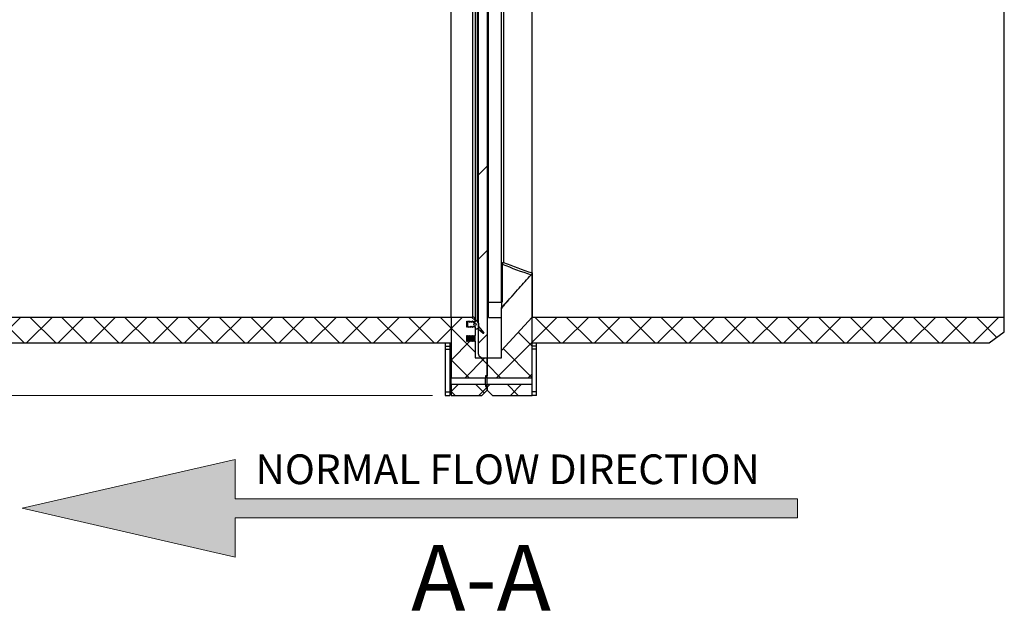
# Model space of a CAD drawing. Units: millimetres. Extents: x 8 to 201, y 4 to 288.
# Drawn here: x 50 to 103, y 159 to 191 of the extents above; entities that cross this region are included whole.
import ezdxf

# ---------------------------------------------------------------- set-up
doc = ezdxf.new("R2010")
doc.units = ezdxf.units.MM
doc.styles.add('SLDTEXTSTYLE0', font='TXT', dxfattribs={"width": 0.7})
doc.dimstyles.new('SLDDIMSTYLE3', dxfattribs={"dimtxt": 2.731911, "dimasz": 2.64, "dimexe": 0, "dimexo": 0.0625, "dimgap": 0.682978, "dimtad": 1, "dimdec": 0, "dimlfac": 25, "dimrnd": 1e-09, "dimzin": 12, "dimdsep": 46, "dimtxsty": 'SLDTEXTSTYLE0', "dimsah": 1, "dimcen": 0.09, "dimadec": 0, "dimazin": 3, "dimtfac": 1, "dimtdec": 0, "dimtmove": 0, "dimatfit": 0, "dimfxl": 0, "dimfrac": 2, "dimtolj": 1, "dimtzin": 12, "dimarcsym": 0})
doc.dimstyles.new('SLDDIMSTYLE4', dxfattribs={"dimtxt": 2.731911, "dimasz": 2.64, "dimexe": 0, "dimexo": 0.0625, "dimgap": 0.682978, "dimtad": 1, "dimdec": 0, "dimlfac": 25, "dimrnd": 1e-09, "dimzin": 12, "dimdsep": 46, "dimtxsty": 'SLDTEXTSTYLE0', "dimsah": 1, "dimcen": 0.09, "dimadec": 0, "dimazin": 3, "dimtfac": 1, "dimtofl": 0, "dimtmove": 0, "dimatfit": 3, "dimfxl": 0, "dimfrac": 2, "dimtolj": 1, "dimtzin": 12, "dimarcsym": 0})
pattern_1 = [(45, (0, 0), (-0.841899, 0.841899), []), (135, (0, 0), (-0.8418994, -0.8418986), [])]

# ---------------------------------------------------------------- blocks, each defined once
blk = doc.blocks.new('SW_NOTE_0')
at = {"color": 0, "linetype": 'Continuous', "lineweight": 0, "insert": (0, 2.046), "char_height": 1.5875, "attachment_point": 1, "style": 'SLDTEXTSTYLE0'}
blk.add_mtext('NORMAL FLOW DIRECTION', dxfattribs=at)
blk = doc.blocks.new('flow_left')
at = {"linetype": 'Continuous'}
blk.add_hatch(color=7, dxfattribs=at).paths.add_polyline_path([(51.219, 183.992), (81.219, 183.992), (81.219, 184.992), (51.219, 184.992), (51.219, 187.102), (39.849, 184.492), (51.219, 181.882)], flags=0)
at = {"color": 7, "linetype": 'Continuous', "lineweight": 18}
for p, q in [((51.219, 187.102), (39.849, 184.492)), ((51.219, 184.992), (51.219, 187.102)), ((81.219, 184.992), (51.219, 184.992)), ((81.219, 183.992), (81.219, 184.992)), ((39.849, 184.492), (51.219, 181.882)), ((51.219, 183.992), (81.219, 183.992)), ((51.219, 181.882), (51.219, 183.992))]:
    blk.add_line(p, q, dxfattribs=at)
at = {"color": 7, "linetype": 'Continuous', "lineweight": 0}
blk.add_blockref('SW_NOTE_0', (52.301, 185.323), dxfattribs=at)
blk = doc.blocks.new('_D_5')
at = {"color": 7, "linetype": 'Continuous', "lineweight": 0}
for p, q in [((38.04, 174.874), (38.04, 179.954)), ((47.04, 174.874), (37.04, 174.874)), ((38.04, 170.698), (38.04, 174.874)), ((72.24, 170.698), (37.04, 170.698)), ((38.04, 170.698), (38.04, 158.806))]:
    blk.add_line(p, q, dxfattribs=at)
at = {"color": 7, "linetype": 'Continuous', "lineweight": 18}
for points in [[(38.04, 174.874), (38.448, 177.514), (37.632, 177.514)], [(38.04, 170.698), (37.632, 168.058), (38.448, 168.058)]]:
    blk.add_solid(points, dxfattribs=at)
at = {"color": 7, "linetype": 'Continuous', "lineweight": 18, "insert": (35.312, 158.806), "char_height": 2.1167, "attachment_point": 1, "rotation": 90, "style": 'SLDTEXTSTYLE0'}
blk.add_mtext('104', dxfattribs=at)
blk = doc.blocks.new('_D_6')
at = {"color": 7, "linetype": 'Continuous', "lineweight": 0}
for p, q in [((72.36, 248.618), (37.04, 248.618)), ((38.04, 174.874), (38.04, 248.618)), ((47.04, 174.874), (37.04, 174.874))]:
    blk.add_line(p, q, dxfattribs=at)
at = {"color": 7, "linetype": 'Continuous', "lineweight": 18}
for points in [[(38.04, 248.618), (37.632, 245.978), (38.448, 245.978)], [(38.04, 174.874), (38.448, 177.514), (37.632, 177.514)]]:
    blk.add_solid(points, dxfattribs=at)
at = {"color": 7, "linetype": 'Continuous', "lineweight": 18, "insert": (35.312, 208.51), "char_height": 2.1167, "attachment_point": 1, "rotation": 90, "style": 'SLDTEXTSTYLE0'}
blk.add_mtext('1844', dxfattribs=at)

msp = doc.modelspace()

# ---------------------------------------------------------------- hatches: boundary and pattern name
at = {"linetype": 'Continuous', "lineweight": 18}
h = msp.add_hatch(dxfattribs=at)
h.set_pattern_fill('ANSI34', angle=3e-322, style=0)
edge = h.paths.add_edge_path(flags=0)
edge.add_arc((74.89329, 172.77779), 0.08, 225, 270)
edge.add_line((74.89329, 172.69779), (75.18015, 172.69779))
edge.add_line((75.18015, 172.69779), (75.18015, 209.79579))
edge.add_line((75.18015, 209.79579), (74.70015, 209.79579))
edge.add_line((74.70015, 209.79579), (74.70015, 172.89093))
edge.add_arc((74.78015, 172.89093), 0.08, 180, 225)
edge.add_line((74.72358, 172.83436), (74.83672, 172.72122))
h = msp.add_hatch(dxfattribs=at)
h.set_pattern_fill('DIN 128 Plastic', scale=0.125, style=0, pattern_type=2)
h.set_pattern_definition(pattern_1)
h.paths.add_polyline_path([(73.24015, 173.49779), (73.24015, 174.87379), (48.04015, 174.87379), (48.04015, 174.09779), (48.84015, 173.49779)], flags=0)
h = msp.add_hatch(dxfattribs=at)
h.set_pattern_fill('DIN 128 Plastic', scale=0.125, style=0, pattern_type=2)
h.set_pattern_definition(pattern_1)
edge = h.paths.add_edge_path(flags=0)
edge.add_line((75.16015, 172.69779), (74.51615, 172.69779))
edge.add_line((74.51615, 172.69779), (74.51615, 173.58843))
edge.add_line((74.51615, 173.58843), (74.50203, 173.59594))
edge.add_arc((74.50015, 173.5924), 0.004, 62, 180)
edge.add_line((74.49615, 173.5924), (74.49615, 173.57779))
edge.add_line((74.49615, 173.57779), (74.46203, 173.59594))
edge.add_arc((74.46015, 173.5924), 0.004, 62, 180)
edge.add_line((74.45615, 173.5924), (74.45615, 173.57779))
edge.add_line((74.45615, 173.57779), (74.42203, 173.59594))
edge.add_arc((74.42015, 173.5924), 0.004, 62, 180)
edge.add_line((74.41615, 173.5924), (74.41615, 173.57779))
edge.add_line((74.41615, 173.57779), (74.38203, 173.59594))
edge.add_arc((74.38015, 173.5924), 0.004, 62, 180)
edge.add_line((74.37615, 173.5924), (74.37615, 173.57779))
edge.add_line((74.37615, 173.57779), (74.34203, 173.59594))
edge.add_arc((74.34015, 173.5924), 0.004, 62, 180)
edge.add_line((74.33615, 173.5924), (74.33615, 173.57779))
edge.add_line((74.33615, 173.57779), (74.30203, 173.59594))
edge.add_arc((74.30015, 173.5924), 0.004, 62, 180)
edge.add_line((74.29615, 173.5924), (74.29615, 173.57779))
edge.add_line((74.29615, 173.57779), (74.26203, 173.59594))
edge.add_arc((74.26015, 173.5924), 0.004, 62, 180)
edge.add_line((74.25615, 173.5924), (74.25615, 173.57779))
edge.add_line((74.25615, 173.57779), (74.22203, 173.59594))
edge.add_arc((74.22015, 173.5924), 0.004, 62, 180)
edge.add_line((74.21615, 173.5924), (74.21615, 173.57779))
edge.add_line((74.21615, 173.57779), (74.18203, 173.59594))
edge.add_arc((74.18015, 173.5924), 0.004, 62, 180)
edge.add_line((74.17615, 173.5924), (74.17615, 173.57779))
edge.add_line((74.17615, 173.57779), (74.14203, 173.59594))
edge.add_arc((74.14015, 173.5924), 0.004, 62, 180)
edge.add_line((74.13615, 173.5924), (74.13615, 173.57779))
edge.add_line((74.13615, 173.57779), (74.10203, 173.59594))
edge.add_arc((74.10015, 173.5924), 0.004, 62, 180)
edge.add_line((74.09615, 173.5924), (74.09615, 173.57919))
edge.add_line((74.09615, 173.57919), (74.07615, 173.57919))
edge.add_line((74.07615, 173.57919), (74.07615, 173.89639))
edge.add_line((74.07615, 173.89639), (74.09615, 173.89639))
edge.add_line((74.09615, 173.89639), (74.09615, 173.88318))
edge.add_arc((74.10015, 173.88318), 0.004, 180, 298)
edge.add_line((74.10203, 173.87965), (74.13615, 173.89779))
edge.add_line((74.13615, 173.89779), (74.13615, 173.88318))
edge.add_arc((74.14015, 173.88318), 0.004, 180, 298)
edge.add_line((74.14203, 173.87965), (74.17615, 173.89779))
edge.add_line((74.17615, 173.89779), (74.17615, 173.88318))
edge.add_arc((74.18015, 173.88318), 0.004, 180, 298)
edge.add_line((74.18203, 173.87965), (74.21615, 173.89779))
edge.add_line((74.21615, 173.89779), (74.21615, 173.88318))
edge.add_arc((74.22015, 173.88318), 0.004, 180, 298)
edge.add_line((74.22203, 173.87965), (74.25615, 173.89779))
edge.add_line((74.25615, 173.89779), (74.25615, 173.88318))
edge.add_arc((74.26015, 173.88318), 0.004, 180, 298)
edge.add_line((74.26203, 173.87965), (74.29615, 173.89779))
edge.add_line((74.29615, 173.89779), (74.29615, 173.88318))
edge.add_arc((74.30015, 173.88318), 0.004, 180, 298)
edge.add_line((74.30203, 173.87965), (74.33615, 173.89779))
edge.add_line((74.33615, 173.89779), (74.33615, 173.88318))
edge.add_arc((74.34015, 173.88318), 0.004, 180, 298)
edge.add_line((74.34203, 173.87965), (74.37615, 173.89779))
edge.add_line((74.37615, 173.89779), (74.37615, 173.88318))
edge.add_arc((74.38015, 173.88318), 0.004, 180, 298)
edge.add_line((74.38203, 173.87965), (74.41615, 173.89779))
edge.add_line((74.41615, 173.89779), (74.41615, 173.88318))
edge.add_arc((74.42015, 173.88318), 0.004, 180, 298)
edge.add_line((74.42203, 173.87965), (74.45615, 173.89779))
edge.add_line((74.45615, 173.89779), (74.45615, 173.88318))
edge.add_arc((74.46015, 173.88318), 0.004, 180, 298)
edge.add_line((74.46203, 173.87965), (74.49615, 173.89779))
edge.add_line((74.49615, 173.89779), (74.49615, 173.88318))
edge.add_arc((74.50015, 173.88318), 0.004, 180, 298)
edge.add_line((74.50203, 173.87965), (74.51615, 173.88716))
edge.add_line((74.51615, 173.88716), (74.51615, 174.34843))
edge.add_line((74.51615, 174.34843), (74.50203, 174.35594))
edge.add_arc((74.50015, 174.3524), 0.004, 62, 180)
edge.add_line((74.49615, 174.3524), (74.49615, 174.33779))
edge.add_line((74.49615, 174.33779), (74.46203, 174.35594))
edge.add_arc((74.46015, 174.3524), 0.004, 62, 180)
edge.add_line((74.45615, 174.3524), (74.45615, 174.33779))
edge.add_line((74.45615, 174.33779), (74.42203, 174.35594))
edge.add_arc((74.42015, 174.3524), 0.004, 62, 180)
edge.add_line((74.41615, 174.3524), (74.41615, 174.33779))
edge.add_line((74.41615, 174.33779), (74.38203, 174.35594))
edge.add_arc((74.38015, 174.3524), 0.004, 62, 180)
edge.add_line((74.37615, 174.3524), (74.37615, 174.33779))
edge.add_line((74.37615, 174.33779), (74.34203, 174.35594))
edge.add_arc((74.34015, 174.3524), 0.004, 62, 180)
edge.add_line((74.33615, 174.3524), (74.33615, 174.33779))
edge.add_line((74.33615, 174.33779), (74.30203, 174.35594))
edge.add_arc((74.30015, 174.3524), 0.004, 62, 180)
edge.add_line((74.29615, 174.3524), (74.29615, 174.33779))
edge.add_line((74.29615, 174.33779), (74.26203, 174.35594))
edge.add_arc((74.26015, 174.3524), 0.004, 62, 180)
edge.add_line((74.25615, 174.3524), (74.25615, 174.33779))
edge.add_line((74.25615, 174.33779), (74.22203, 174.35594))
edge.add_arc((74.22015, 174.3524), 0.004, 62, 180)
edge.add_line((74.21615, 174.3524), (74.21615, 174.33779))
edge.add_line((74.21615, 174.33779), (74.18203, 174.35594))
edge.add_arc((74.18015, 174.3524), 0.004, 62, 180)
edge.add_line((74.17615, 174.3524), (74.17615, 174.33779))
edge.add_line((74.17615, 174.33779), (74.14203, 174.35594))
edge.add_arc((74.14015, 174.3524), 0.004, 62, 180)
edge.add_line((74.13615, 174.3524), (74.13615, 174.33779))
edge.add_line((74.13615, 174.33779), (74.10203, 174.35594))
edge.add_arc((74.10015, 174.3524), 0.004, 62, 180)
edge.add_line((74.09615, 174.3524), (74.09615, 174.33919))
edge.add_line((74.09615, 174.33919), (74.07615, 174.33919))
edge.add_line((74.07615, 174.33919), (74.07615, 174.65639))
edge.add_line((74.07615, 174.65639), (74.09615, 174.65639))
edge.add_line((74.09615, 174.65639), (74.09615, 174.64318))
edge.add_arc((74.10015, 174.64318), 0.004, 180, 298)
edge.add_line((74.10203, 174.63965), (74.13615, 174.65779))
edge.add_line((74.13615, 174.65779), (74.13615, 174.64318))
edge.add_arc((74.14015, 174.64318), 0.004, 180, 298)
edge.add_line((74.14203, 174.63965), (74.17615, 174.65779))
edge.add_line((74.17615, 174.65779), (74.17615, 174.64318))
edge.add_arc((74.18015, 174.64318), 0.004, 180, 298)
edge.add_line((74.18203, 174.63965), (74.21615, 174.65779))
edge.add_line((74.21615, 174.65779), (74.21615, 174.64318))
edge.add_arc((74.22015, 174.64318), 0.004, 180, 298)
edge.add_line((74.22203, 174.63965), (74.25615, 174.65779))
edge.add_line((74.25615, 174.65779), (74.25615, 174.64318))
edge.add_arc((74.26015, 174.64318), 0.004, 180, 298)
edge.add_line((74.26203, 174.63965), (74.29615, 174.65779))
edge.add_line((74.29615, 174.65779), (74.29615, 174.64318))
edge.add_arc((74.30015, 174.64318), 0.004, 180, 298)
edge.add_line((74.30203, 174.63965), (74.33615, 174.65779))
edge.add_line((74.33615, 174.65779), (74.33615, 174.64318))
edge.add_arc((74.34015, 174.64318), 0.004, 180, 298)
edge.add_line((74.34203, 174.63965), (74.37615, 174.65779))
edge.add_line((74.37615, 174.65779), (74.37615, 174.64318))
edge.add_arc((74.38015, 174.64318), 0.004, 180, 298)
edge.add_line((74.38203, 174.63965), (74.41615, 174.65779))
edge.add_line((74.41615, 174.65779), (74.41615, 174.64318))
edge.add_arc((74.42015, 174.64318), 0.004, 180, 298)
edge.add_line((74.42203, 174.63965), (74.45615, 174.65779))
edge.add_line((74.45615, 174.65779), (74.45615, 174.64318))
edge.add_arc((74.46015, 174.64318), 0.004, 180, 298)
edge.add_line((74.46203, 174.63965), (74.49615, 174.65779))
edge.add_line((74.49615, 174.65779), (74.49615, 174.64318))
edge.add_arc((74.50015, 174.64318), 0.004, 180, 298)
edge.add_line((74.50203, 174.63965), (74.51615, 174.64716))
edge.add_line((74.51615, 174.64716), (74.51615, 174.75779))
edge.add_arc((74.39615, 174.75779), 0.12, 0, 90)
edge.add_line((74.39615, 174.87779), (73.24015, 174.87779))
edge.add_line((73.24015, 174.87779), (73.24015, 171.62179))
edge.add_line((73.24015, 171.62179), (75.08015, 171.62179))
edge.add_line((75.08015, 171.62179), (75.08015, 171.73779))
edge.add_line((75.08015, 171.73779), (75.16015, 171.73779))
edge.add_line((75.16015, 171.73779), (75.16015, 172.69779))
h = msp.add_hatch(dxfattribs=at)
h.set_pattern_fill('ANSI31', style=0)
edge = h.paths.add_edge_path(flags=0)
edge.add_line((74.11615, 174.37779), (74.18418, 174.33885))
edge.add_arc((74.18815, 174.34579), 0.008, 240.209964, 360)
edge.add_line((74.19615, 174.34579), (74.19615, 174.37544))
edge.add_arc((74.20415, 174.37544), 0.008, 60.209964, 180, ccw=False)
edge.add_line((74.20813, 174.38239), (74.28418, 174.33885))
edge.add_arc((74.28815, 174.34579), 0.008, 240.209964, 360)
edge.add_line((74.29615, 174.34579), (74.29615, 174.37544))
edge.add_arc((74.30415, 174.37544), 0.008, 60.209964, 180, ccw=False)
edge.add_line((74.30813, 174.38239), (74.38418, 174.33885))
edge.add_arc((74.38815, 174.34579), 0.008, 240.209964, 360)
edge.add_line((74.39615, 174.34579), (74.39615, 174.37544))
edge.add_arc((74.40415, 174.37544), 0.008, 90, 180, ccw=False)
edge.add_line((74.40415, 174.38344), (74.50815, 174.38344))
edge.add_arc((74.50815, 174.37544), 0.008, 0, 90, ccw=False)
edge.add_line((74.51615, 174.37544), (74.51615, 174.26579))
edge.add_arc((74.52415, 174.26579), 0.008, 180, 270)
edge.add_line((74.52415, 174.25779), (74.62386, 174.25779))
edge.add_arc((74.62386, 174.13779), 0.12, 50, 90, ccw=False)
edge.add_line((74.701, 174.22972), (74.95387, 174.01754))
edge.add_arc((74.96415, 174.02979), 0.016, 230, 399.990741)
edge.add_line((74.97641, 174.04008), (74.69312, 174.37779))
edge.add_line((74.69312, 174.37779), (74.70831, 174.43041))
edge.add_arc((74.51615, 174.48587), 0.2, 343.902595, 410)
edge.add_line((74.64471, 174.63908), (74.52929, 174.73592))
edge.add_arc((74.52415, 174.72979), 0.008, 50, 180)
edge.add_line((74.51615, 174.72979), (74.51615, 174.62014))
edge.add_arc((74.50815, 174.62014), 0.008, 270, 360, ccw=False)
edge.add_line((74.50815, 174.61214), (74.40415, 174.61214))
edge.add_arc((74.40415, 174.62014), 0.008, 180, 270, ccw=False)
edge.add_line((74.39615, 174.62014), (74.39615, 174.64979))
edge.add_arc((74.38815, 174.64979), 0.008, 0, 119.790036)
edge.add_line((74.38418, 174.65674), (74.30813, 174.6132))
edge.add_arc((74.30415, 174.62014), 0.008, 180, 299.790036, ccw=False)
edge.add_line((74.29615, 174.62014), (74.29615, 174.64979))
edge.add_arc((74.28815, 174.64979), 0.008, 0, 119.790036)
edge.add_line((74.28418, 174.65674), (74.20813, 174.6132))
edge.add_arc((74.20415, 174.62014), 0.008, 180, 299.790036, ccw=False)
edge.add_line((74.19615, 174.62014), (74.19615, 174.64979))
edge.add_arc((74.18815, 174.64979), 0.008, 0, 119.790036)
edge.add_line((74.18418, 174.65674), (74.11615, 174.61779))
edge.add_line((74.11615, 174.61779), (74.11615, 174.37779))
edge = h.paths.add_edge_path(flags=0)
edge.add_arc((74.51615, 174.49779), 0.06, 0, 360)
h = msp.add_hatch(dxfattribs=at)
h.set_pattern_fill('DIN 128 Plastic', scale=0.125, style=0, pattern_type=2)
h.set_pattern_definition(pattern_1)
edge = h.paths.add_edge_path(flags=0)
edge.add_line((75.92015, 172.69779), (75.16015, 172.69779))
edge.add_line((75.16015, 172.69779), (75.16015, 171.62179))
edge.add_line((75.16015, 171.62179), (77.56015, 171.62179))
edge.add_line((77.56015, 171.62179), (77.56015, 174.87779))
edge.add_spline(control_points=[(77.56015, 174.87779), (77.01348, 174.28445), (76.46682, 173.69112), (75.92015, 173.09779)], knot_values=[0, 0, 0, 0, 1, 1, 1, 1], weights=[1, 1, 1, 1], degree=3, periodic=0)
edge.add_line((75.92015, 173.09779), (75.92015, 172.69779))
h = msp.add_hatch(dxfattribs=at)
h.set_pattern_fill('DIN 128 Plastic', scale=0.125, style=0, pattern_type=2)
h.set_pattern_definition(pattern_1)
h.paths.add_polyline_path([(77.56015, 174.87379), (77.56015, 173.49779), (101.96015, 173.49779), (102.76015, 174.09779), (102.76015, 174.87379)], flags=0)
h = msp.add_hatch(dxfattribs=at)
h.set_pattern_fill('DIN 128 Plastic', scale=0.125, style=0, pattern_type=2)
h.set_pattern_definition(pattern_1)
h.paths.add_polyline_path([(75.08015, 171.29379), (73.24015, 171.29379), (73.24015, 170.69779), (74.88015, 170.69779), (75.16015, 170.97779), (75.16015, 171.17779), (75.08015, 171.17779)], flags=0)
h = msp.add_hatch(dxfattribs=at)
h.set_pattern_fill('DIN 128 Plastic', scale=0.125, style=0, pattern_type=2)
h.set_pattern_definition(pattern_1)
h.paths.add_polyline_path([(77.56015, 171.29379), (75.16015, 171.29379), (75.16015, 170.97779), (75.44015, 170.69779), (77.56015, 170.69779)], flags=0)

# ---------------------------------------------------------------- linework, layer by layer
at = {"color": 7, "linetype": 'Continuous', "lineweight": 25}
for p, q in [((74.70015, 172.89093), (74.70015, 209.79579)), ((75.18015, 172.69779), (75.18015, 209.79579)), ((73.24015, 174.87779), (73.24015, 208.11779)), ((74.39615, 174.87779), (74.39615, 208.11779)), ((74.51615, 208.23779), (74.51615, 174.75779)), ((74.52929, 174.73592), (74.52929, 208.25966)), ((74.64471, 174.63908), (74.64471, 208.35651)), ((75.92015, 177.67762), (75.92015, 208.16864)), ((77.56015, 177.2338), (77.56015, 208.11779)), ((102.76015, 174.87379), (102.76015, 208.12179)), ((76.04015, 208.04814), (76.04015, 177.79239)), ((75.24015, 175.68008), (75.24015, 191.49779)), ((75.24015, 182.98408), (75.18015, 182.98408)), ((75.96015, 177.67762), (75.92015, 177.67762)), ((75.92015, 175.70762), (75.92015, 177.67762)), ((75.96015, 177.67762), (75.96015, 175.66638)), ((77.56015, 177.2338), (77.56015, 174.87779)), ((77.56015, 174.87779), (77.56015, 177.2338)), ((75.24015, 175.68008), (75.92015, 175.68008)), ((75.24015, 174.85043), (75.24015, 175.68008)), ((75.92015, 175.68008), (75.92015, 175.39447)), ((75.96299, 175.38374), (75.92015, 175.32591)), ((48.04015, 174.87379), (73.24015, 174.87379)), ((73.24015, 174.87779), (74.39615, 174.87779)), ((73.24015, 174.87779), (73.24015, 171.62179)), ((73.24015, 174.87379), (73.24015, 173.49779)), ((74.07615, 174.65639), (74.09615, 174.65639)), ((74.07615, 174.33919), (74.07615, 174.65639)), ((74.09615, 174.65639), (74.09615, 174.64318)), ((74.09615, 174.3524), (74.09615, 174.64318)), ((74.10203, 174.63965), (74.13615, 174.65779)), ((74.10203, 174.35594), (74.10203, 174.63965)), ((74.11615, 174.61779), (74.18418, 174.65674)), ((74.11615, 174.61779), (74.11615, 174.64716)), ((74.11615, 174.61779), (74.11615, 174.37779)), ((74.13615, 174.65779), (74.13615, 174.64318)), ((74.14203, 174.63965), (74.17615, 174.65779)), ((74.17615, 174.65779), (74.17615, 174.64318)), ((74.18203, 174.63965), (74.21615, 174.65779)), ((74.19615, 174.62014), (74.19615, 174.64979)), ((74.20813, 174.6132), (74.28418, 174.65674)), ((74.20813, 174.6132), (74.20813, 174.65353)), ((74.21615, 174.65779), (74.21615, 174.64318)), ((74.22203, 174.63965), (74.25615, 174.65779)), ((74.25615, 174.65779), (74.25615, 174.64318)), ((74.26203, 174.63965), (74.29615, 174.65779)), ((74.29615, 174.65779), (74.29615, 174.64318)), ((74.29615, 174.62014), (74.29615, 174.64979)), ((74.30203, 174.63965), (74.33615, 174.65779)), ((74.30813, 174.6132), (74.38418, 174.65674)), ((74.30813, 174.6132), (74.30813, 174.64289)), ((74.33615, 174.65779), (74.33615, 174.64318)), ((74.34203, 174.63965), (74.37615, 174.65779)), ((74.37615, 174.65779), (74.37615, 174.64318)), ((74.38203, 174.63965), (74.41615, 174.65779)), ((74.39615, 174.62014), (74.39615, 174.64979)), ((74.40415, 174.61214), (74.40415, 174.65141)), ((74.40415, 174.61214), (74.50815, 174.61214)), ((74.41615, 174.65779), (74.41615, 174.64318)), ((74.42203, 174.63965), (74.45615, 174.65779)), ((74.45615, 174.65779), (74.45615, 174.64318)), ((74.46203, 174.63965), (74.49615, 174.65779)), ((74.49615, 174.65779), (74.49615, 174.64318)), ((74.50203, 174.63965), (74.51615, 174.64716)), ((74.50815, 174.61214), (74.50815, 174.64291)), ((74.51615, 174.75779), (74.51615, 174.64716)), ((74.51615, 174.72979), (74.51615, 174.62014)), ((74.52929, 174.73592), (74.64471, 174.63908)), ((75.24015, 174.85043), (75.92015, 174.85043)), ((77.56015, 174.87778), (75.92015, 173.09779)), ((77.56015, 171.62179), (77.56015, 174.87779)), ((77.56015, 174.87379), (102.76015, 174.87379)), ((77.56015, 173.49779), (77.56015, 174.87379)), ((102.76015, 174.09779), (102.76015, 174.87379)), ((74.09615, 174.33919), (74.07615, 174.33919)), ((74.09615, 174.3524), (74.09615, 174.33919)), ((74.13615, 174.33779), (74.10203, 174.35594)), ((74.11615, 174.37779), (74.18418, 174.33885)), ((74.13615, 174.3524), (74.13615, 174.36634)), ((74.13615, 174.3524), (74.13615, 174.33779)), ((74.14203, 174.35594), (74.14203, 174.36298)), ((74.17615, 174.33779), (74.14203, 174.35594)), ((74.17615, 174.3524), (74.17615, 174.33779)), ((74.21615, 174.33779), (74.18203, 174.35594)), ((74.19615, 174.34579), (74.19615, 174.37544)), ((74.20813, 174.38239), (74.28418, 174.33885)), ((74.21615, 174.3524), (74.21615, 174.37779)), ((74.21615, 174.3524), (74.21615, 174.33779)), ((74.22203, 174.35594), (74.22203, 174.37443)), ((74.25615, 174.33779), (74.22203, 174.35594)), ((74.25615, 174.3524), (74.25615, 174.35489)), ((74.25615, 174.3524), (74.25615, 174.33779)), ((74.29615, 174.33779), (74.26203, 174.35594)), ((74.29615, 174.34579), (74.29615, 174.37544)), ((74.29615, 174.3524), (74.29615, 174.33779)), ((74.30203, 174.35594), (74.30203, 174.38316)), ((74.33615, 174.33779), (74.30203, 174.35594)), ((74.30813, 174.38239), (74.38418, 174.33885)), ((74.33615, 174.3524), (74.33615, 174.36634)), ((74.33615, 174.3524), (74.33615, 174.33779)), ((74.34203, 174.35594), (74.34203, 174.36298)), ((74.37615, 174.33779), (74.34203, 174.35594)), ((74.37615, 174.3524), (74.37615, 174.33779)), ((74.41615, 174.33779), (74.38203, 174.35594)), ((74.39615, 174.34579), (74.39615, 174.37544)), ((74.40415, 174.38344), (74.50815, 174.38344)), ((74.41615, 174.3524), (74.41615, 174.38344)), ((74.41615, 174.3524), (74.41615, 174.33779)), ((74.42203, 174.35594), (74.42203, 174.38344)), ((74.45615, 174.33779), (74.42203, 174.35594)), ((74.45615, 174.3524), (74.45615, 174.38344)), ((74.45615, 174.3524), (74.45615, 174.33779)), ((74.46203, 174.35594), (74.46203, 174.38344)), ((74.49615, 174.33779), (74.46203, 174.35594)), ((74.49615, 174.3524), (74.49615, 174.38344)), ((74.49615, 174.3524), (74.49615, 174.33779)), ((74.50203, 174.35594), (74.50203, 174.38344)), ((74.51615, 174.34843), (74.50203, 174.35594)), ((74.51615, 174.37544), (74.51615, 174.26579)), ((74.51615, 174.34843), (74.51615, 173.88716)), ((74.52415, 174.25779), (74.62386, 174.25779)), ((74.69312, 174.37779), (74.70831, 174.43041)), ((74.69312, 174.37779), (74.97641, 174.04008)), ((74.701, 174.22972), (74.95387, 174.01754)), ((101.96015, 173.49779), (102.76015, 174.09779)), ((48.84015, 173.49779), (73.24015, 173.49779)), ((72.92015, 173.49779), (72.92015, 173.32163)), ((73.16015, 173.49779), (73.16015, 173.32163)), ((74.07615, 173.89639), (74.09615, 173.89639)), ((74.07615, 173.57919), (74.07615, 173.89639)), ((74.09615, 173.57919), (74.07615, 173.57919)), ((74.09615, 173.89639), (74.09615, 173.88318)), ((74.09615, 173.5924), (74.09615, 173.88318)), ((74.09615, 173.5924), (74.09615, 173.57919)), ((74.10203, 173.87965), (74.13615, 173.89779)), ((74.10203, 173.59594), (74.10203, 173.87965)), ((74.13615, 173.57779), (74.10203, 173.59594)), ((74.13615, 173.89779), (74.13615, 173.88318)), ((74.13615, 173.5924), (74.13615, 173.88318)), ((74.13615, 173.5924), (74.13615, 173.57779)), ((74.14203, 173.87965), (74.17615, 173.89779)), ((74.14203, 173.59594), (74.14203, 173.87965)), ((74.17615, 173.57779), (74.14203, 173.59594)), ((74.17615, 173.89779), (74.17615, 173.88318)), ((74.17615, 173.5924), (74.17615, 173.88318)), ((74.17615, 173.5924), (74.17615, 173.57779)), ((74.18203, 173.87965), (74.21615, 173.89779)), ((74.18203, 173.59594), (74.18203, 173.87965)), ((74.21615, 173.57779), (74.18203, 173.59594)), ((74.21615, 173.89779), (74.21615, 173.88318)), ((74.21615, 173.5924), (74.21615, 173.88318)), ((74.21615, 173.5924), (74.21615, 173.57779)), ((74.22203, 173.87965), (74.25615, 173.89779)), ((74.22203, 173.59594), (74.22203, 173.87965)), ((74.25615, 173.57779), (74.22203, 173.59594)), ((74.25615, 173.89779), (74.25615, 173.88318)), ((74.25615, 173.5924), (74.25615, 173.88318)), ((74.25615, 173.5924), (74.25615, 173.57779)), ((74.26203, 173.87965), (74.29615, 173.89779)), ((74.26203, 173.59594), (74.26203, 173.87965)), ((74.29615, 173.57779), (74.26203, 173.59594)), ((74.29615, 173.89779), (74.29615, 173.88318)), ((74.29615, 173.5924), (74.29615, 173.88318)), ((74.29615, 173.5924), (74.29615, 173.57779)), ((74.30203, 173.87965), (74.33615, 173.89779)), ((74.30203, 173.59594), (74.30203, 173.87965)), ((74.33615, 173.57779), (74.30203, 173.59594)), ((74.33615, 173.89779), (74.33615, 173.88318)), ((74.33615, 173.5924), (74.33615, 173.88318)), ((74.33615, 173.5924), (74.33615, 173.57779)), ((74.34203, 173.87965), (74.37615, 173.89779)), ((74.34203, 173.59594), (74.34203, 173.87965)), ((74.37615, 173.57779), (74.34203, 173.59594)), ((74.37615, 173.89779), (74.37615, 173.88318)), ((74.37615, 173.5924), (74.37615, 173.88318)), ((74.37615, 173.5924), (74.37615, 173.57779)), ((74.38203, 173.87965), (74.41615, 173.89779)), ((74.38203, 173.59594), (74.38203, 173.87965)), ((74.41615, 173.57779), (74.38203, 173.59594)), ((74.41615, 173.89779), (74.41615, 173.88318)), ((74.41615, 173.5924), (74.41615, 173.88318)), ((74.41615, 173.5924), (74.41615, 173.57779)), ((74.42203, 173.87965), (74.45615, 173.89779)), ((74.42203, 173.59594), (74.42203, 173.87965)), ((74.45615, 173.57779), (74.42203, 173.59594)), ((74.45615, 173.89779), (74.45615, 173.88318)), ((74.45615, 173.5924), (74.45615, 173.88318)), ((74.45615, 173.5924), (74.45615, 173.57779)), ((74.46203, 173.87965), (74.49615, 173.89779)), ((74.46203, 173.59594), (74.46203, 173.87965)), ((74.49615, 173.57779), (74.46203, 173.59594)), ((74.49615, 173.89779), (74.49615, 173.88318)), ((74.49615, 173.5924), (74.49615, 173.88318)), ((74.49615, 173.5924), (74.49615, 173.57779)), ((74.50203, 173.87965), (74.51615, 173.88716)), ((74.50203, 173.59594), (74.50203, 173.87965)), ((74.51615, 173.58843), (74.50203, 173.59594)), ((74.51615, 173.58843), (74.51615, 173.88716)), ((74.51615, 173.58843), (74.51615, 172.69779)), ((77.56015, 173.49779), (101.96015, 173.49779)), ((77.80015, 173.32163), (77.80015, 173.49779)), ((72.92015, 173.32163), (72.92015, 173.15849)), ((72.92015, 173.32163), (73.16015, 173.32163)), ((72.92015, 173.15849), (73.16015, 173.15849)), ((72.92015, 173.15849), (72.92015, 170.89779)), ((73.16015, 173.32163), (73.16015, 173.15849)), ((73.16015, 173.15849), (73.16015, 170.89779)), ((75.92015, 172.69779), (75.92015, 173.09779)), ((77.80015, 173.32163), (77.56015, 173.32163)), ((77.80015, 173.15849), (77.56015, 173.15849)), ((77.80015, 173.15849), (77.80015, 173.32163)), ((77.80015, 170.89779), (77.80015, 173.15849)), ((74.51615, 172.69779), (75.16015, 172.69779)), ((74.72358, 172.83436), (74.83672, 172.72122)), ((74.89329, 172.69779), (75.18015, 172.69779)), ((75.16015, 171.62179), (75.16015, 172.69779)), ((75.16015, 172.69779), (75.92015, 172.69779)), ((75.16015, 172.69779), (75.16015, 171.73779)), ((75.08015, 171.62179), (73.24015, 171.62179)), ((73.24015, 171.29379), (73.24015, 171.62179)), ((75.16015, 171.73779), (75.08015, 171.73779)), ((75.08015, 171.73779), (75.08015, 171.62179)), ((75.08015, 171.29379), (75.08015, 171.62179)), ((77.56015, 171.62179), (75.16015, 171.62179)), ((75.16015, 171.29379), (75.16015, 171.62179)), ((77.56015, 171.29379), (77.56015, 171.62179)), ((72.92015, 170.89779), (73.16015, 170.89779)), ((72.92015, 170.89779), (72.92015, 170.69779)), ((73.16015, 170.89779), (73.16015, 170.69779)), ((73.24015, 171.29379), (75.08015, 171.29379)), ((73.24015, 171.29379), (73.24015, 170.69779)), ((74.88015, 170.69779), (75.16015, 170.97779)), ((75.08015, 171.29379), (75.08015, 171.17779)), ((75.08015, 171.17779), (75.16015, 171.17779)), ((75.16015, 170.97779), (75.16015, 171.29379)), ((75.16015, 171.29379), (77.56015, 171.29379)), ((75.16015, 171.17779), (75.16015, 170.97779)), ((75.16015, 170.97779), (75.44015, 170.69779)), ((77.56015, 170.69779), (77.56015, 171.29379)), ((77.80015, 170.89779), (77.56015, 170.89779)), ((77.80015, 170.69779), (77.80015, 170.89779)), ((72.92015, 170.69779), (73.16015, 170.69779)), ((73.24015, 170.69779), (74.88015, 170.69779)), ((75.44015, 170.69779), (77.56015, 170.69779)), ((77.80015, 170.69779), (77.56015, 170.69779))]:
    msp.add_line(p, q, dxfattribs=at)
at = {"color": 7, "linetype": 'Continuous', "lineweight": 25, "flags": 128}
msp.add_lwpolyline([(75.92015, 175.39447), (76.3051, 175.80411), (76.50752, 176.01949)], dxfattribs=at)
at = {"color": 7, "linetype": 'Continuous', "lineweight": 25}
msp.add_circle((74.51615, 174.49779), 0.06, dxfattribs=at)
for centre, radius, start, end in [((76.01194, 177.77212), 0.08646, 207.900634, 237.33889), ((74.10015, 174.64318), 0.004, 180, 298), ((74.14015, 174.64318), 0.004, 180, 298), ((74.18015, 174.64318), 0.004, 180, 298), ((74.18815, 174.64979), 0.008, 0, 119.790036), ((74.20415, 174.62014), 0.008, 180, 299.790036), ((74.22015, 174.64318), 0.004, 180, 298), ((74.26015, 174.64318), 0.004, 180, 298), ((74.28815, 174.64979), 0.008, 0, 119.790036), ((74.30015, 174.64318), 0.004, 180, 298), ((74.30415, 174.62014), 0.008, 180, 299.790036), ((74.34015, 174.64318), 0.004, 180, 298), ((74.38015, 174.64318), 0.004, 180, 298), ((74.38815, 174.64979), 0.008, 0, 119.790036), ((74.39615, 174.75779), 0.12, 0, 90), ((74.40415, 174.62014), 0.008, 180, 270), ((74.42015, 174.64318), 0.004, 180, 298), ((74.46015, 174.64318), 0.004, 180, 298), ((74.50015, 174.64318), 0.004, 180, 298), ((74.50815, 174.62014), 0.008, 270, 0), ((74.52415, 174.72979), 0.008, 50, 180), ((74.51615, 174.48587), 0.2, 343.902595, 50), ((74.10015, 174.3524), 0.004, 62, 180), ((74.14015, 174.3524), 0.004, 62, 180), ((74.18015, 174.3524), 0.004, 62, 180), ((74.18815, 174.34579), 0.008, 240.209964, 0), ((74.20415, 174.37544), 0.008, 60.209964, 180), ((74.22015, 174.3524), 0.004, 62, 180), ((74.26015, 174.3524), 0.004, 62, 180), ((74.28815, 174.34579), 0.008, 240.209964, 0), ((74.30415, 174.37544), 0.008, 60.209964, 180), ((74.30015, 174.3524), 0.004, 62, 180), ((74.34015, 174.3524), 0.004, 62, 180), ((74.38015, 174.3524), 0.004, 62, 180), ((74.38815, 174.34579), 0.008, 240.209964, 0), ((74.40415, 174.37544), 0.008, 90, 180), ((74.42015, 174.3524), 0.004, 62, 180), ((74.46015, 174.3524), 0.004, 62, 180), ((74.50015, 174.3524), 0.004, 62, 180), ((74.50815, 174.37544), 0.008, 0, 90), ((74.52415, 174.26579), 0.008, 180, 270), ((74.62386, 174.13779), 0.12, 50, 90), ((74.96415, 174.02979), 0.016, 230, 39.990741), ((74.10015, 173.88318), 0.004, 180, 298), ((74.10015, 173.5924), 0.004, 62, 180), ((74.14015, 173.88318), 0.004, 180, 298), ((74.14015, 173.5924), 0.004, 62, 180), ((74.18015, 173.88318), 0.004, 180, 298), ((74.18015, 173.5924), 0.004, 62, 180), ((74.22015, 173.88318), 0.004, 180, 298), ((74.22015, 173.5924), 0.004, 62, 180), ((74.26015, 173.88318), 0.004, 180, 298), ((74.26015, 173.5924), 0.004, 62, 180), ((74.30015, 173.88318), 0.004, 180, 298), ((74.30015, 173.5924), 0.004, 62, 180), ((74.34015, 173.88318), 0.004, 180, 298), ((74.34015, 173.5924), 0.004, 62, 180), ((74.38015, 173.88318), 0.004, 180, 298), ((74.38015, 173.5924), 0.004, 62, 180), ((74.42015, 173.88318), 0.004, 180, 298), ((74.42015, 173.5924), 0.004, 62, 180), ((74.46015, 173.88318), 0.004, 180, 298), ((74.46015, 173.5924), 0.004, 62, 180), ((74.50015, 173.88318), 0.004, 180, 298), ((74.50015, 173.5924), 0.004, 62, 180), ((74.78015, 172.89093), 0.08, 180, 225), ((74.89329, 172.77779), 0.08, 225, 270)]:
    msp.add_arc(centre, radius, start, end, dxfattribs=at)
for centre, major_axis, ratio, start_param, end_param in [((92.38143, 191.49779), (28.99453, 0), 0.57735027, 4.11052364, 4.17364842), ((92.44143, 191.49779), (28.99453, 0), 0.57321156, 4.11114592, 4.17342813), ((92.20143, 191.49779), (31.86973, 0), 0.57735027, 4.17619297, 4.17765235)]:
    msp.add_ellipse(centre, major_axis=major_axis, ratio=ratio, start_param=start_param, end_param=end_param, dxfattribs=at)
for points, knots in [([(75.92015, 177.67762), (75.92103, 177.68878), (75.92254, 177.70808), (75.93167, 177.72466), (75.93553, 177.73166)], [0, 0, 0, 0, 0.577728689, 1, 1, 1, 1]), ([(76.04015, 177.79239), (76.04, 177.79238), (76.0244, 177.79084), (75.99574, 177.78319), (75.95881, 177.76136), (75.94338, 177.74168), (75.93553, 177.73166)], [0, 0, 0, 0, 0.00362066, 0.371761731, 0.68009237, 1, 1, 1, 1]), ([(75.96528, 177.69933), (75.96399, 177.69661), (75.96082, 177.68989), (75.9604, 177.6822), (75.96015, 177.67762)], [0, 0, 0, 0, 0.40482208, 1, 1, 1, 1]), ([(76.04015, 177.79239), (76.04004, 177.79233), (76.02888, 177.78596), (76.00838, 177.76945), (75.98195, 177.7362), (75.9709, 177.71177), (75.96528, 177.69933)], [0, 0, 0, 0, 0.00362071, 0.37176171, 0.68009162, 1, 1, 1, 1]), ([(76.50752, 176.01949), (76.62732, 176.15515), (76.95703, 176.52854), (77.29223, 176.89537), (77.50563, 177.12892)], [0, 0, 0, 0, 0.36333845, 1, 1, 1, 1]), ([(77.56014, 177.2338), (77.55964, 177.22754), (77.55864, 177.21495), (77.5489, 177.1897), (77.53415, 177.16438), (77.51919, 177.14417), (77.50966, 177.13345), (77.50563, 177.12892)], [0, 0, 0, 0, 0.23637715, 0.474804475, 0.67894753, 0.864392691, 1, 1, 1, 1]), ([(75.96015, 175.66638), (75.95269, 175.6696), (75.9378, 175.67602), (75.92332, 175.69063), (75.92127, 175.70161), (75.92015, 175.70762)], [0, 0, 0, 0, 0.3122213, 0.62313651, 1, 1, 1, 1]), ([(75.96299, 175.38374), (75.99548, 175.42322), (76.15786, 175.62054), (76.33978, 175.82848), (76.48948, 175.99894), (76.50752, 176.01949)], [0, 0, 0, 0, 0.18030667, 0.9011949, 1, 1, 1, 1]), ([(75.92015, 175.32591), (75.92015, 175.32943), (75.92015, 175.33646), (75.92015, 175.35581), (75.92015, 175.37582), (75.92015, 175.38988), (75.92015, 175.39447)], [0, 0, 0, 0, 0.23784356, 0.47451359, 0.82812682, 1, 1, 1, 1]), ([(75.92015, 173.09779), (75.92015, 173.10216), (75.92015, 173.11091), (75.92015, 173.1815), (75.92015, 173.29404), (75.92015, 173.45241), (75.92015, 173.6551), (75.92015, 173.9021), (75.92015, 174.19246), (75.92015, 174.52663), (75.92015, 174.90013), (75.92015, 175.184), (75.92015, 175.32591)], [0, 0, 0, 0, 0.099990137, 0.200005664, 0.299991904, 0.400008238, 0.5, 0.599989976, 0.700005399, 0.799991688, 0.900008423, 1, 1, 1, 1])]:
    msp.add_open_spline(points, degree=3, knots=knots, dxfattribs=at)

# ---------------------------------------------------------------- block references
at = {"color": 7, "linetype": 'Continuous'}
msp.add_blockref('flow_left', (10.49526, -19.81806), dxfattribs=at)

# ---------------------------------------------------------------- texts
at = {"color": 7, "linetype": 'Continuous', "lineweight": 18, "insert": (74.83202, 162.71481), "char_height": 3.5, "attachment_point": 2, "style": 'SLDTEXTSTYLE0'}
msp.add_mtext('A-A', dxfattribs=at)

# ---------------------------------------------------------------- dimensions: what is measured, and where the dimension line sits
at = {"color": 7, "linetype": 'Continuous', "lineweight": 18}
for base, p1, p2, dimstyle, picture, middle in [((38.04015, 248.61779), (48.04015, 174.87379), (73.36015, 248.61779), 'SLDDIMSTYLE4', '_D_6', (38.04015, 211.74579)), ((38.04015, 174.87379), (73.24015, 170.69779), (48.04015, 174.87379), 'SLDDIMSTYLE3', '_D_5', (38.04015, 161.15579))]:
    dim = msp.add_linear_dim(base=base, p1=p1, p2=p2, angle=90, dimstyle=dimstyle, dxfattribs=at)
    dim.commit()
    dim.dimension.update_dxf_attribs({"geometry": picture, "text_midpoint": middle, "dimtype": 160})

doc.saveas('drawing.dxf')
